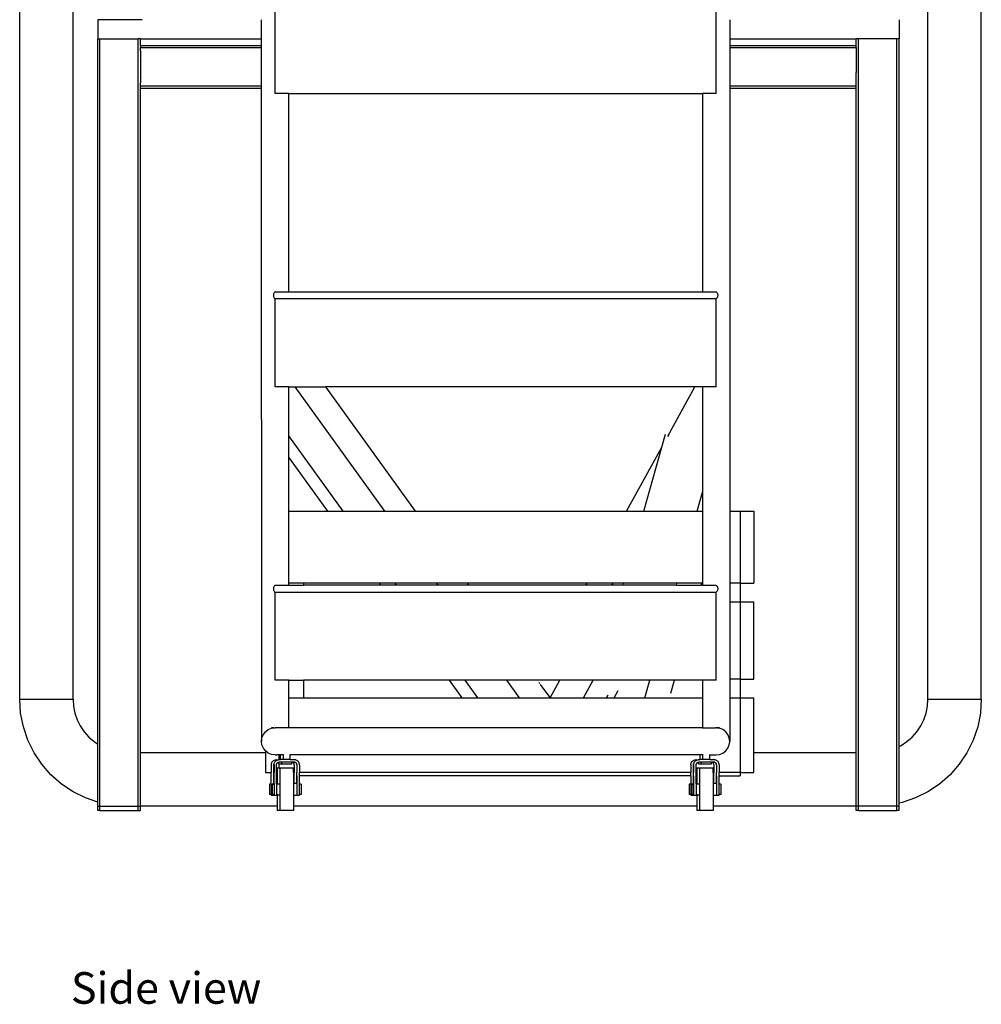
# Model space of a CAD drawing. Units: centimetres. Extents: x 37 to 596, y 17 to 236.
# Drawn here: x 506 to 596, y 18 to 110 of the extents above; entities that cross this region are included whole.
import ezdxf

# ---------------------------------------------------------------- set-up
doc = ezdxf.new("R2010")
doc.units = ezdxf.units.CM
doc.layers.add('Edges', color=7, linetype='Continuous')
doc.styles.get("Standard").update_dxf_attribs({"font": 'verdana.ttf'})

# ---------------------------------------------------------------- blocks, each defined once
blk = doc.blocks.new('Gift Wrapping Station rs')
at = {"layer": 'Edges'}
for p, q in [((-45, -88.143), (-45, 91.857)), ((-40, -88.143), (-40, 91.857)), ((40, -88.143), (40, 91.857)), ((45, -88.143), (45, 91.857)), ((-21.095, -31.44), (-21.095, -23.185)), ((20.18, -31.44), (20.18, -23.185)), ((-37.7, -24.543), (-37.7, -26.343)), ((-33.54, -24.543), (-37.7, -24.543)), ((-22.365, -26.343), (-22.365, -24.543)), ((21.45, -24.543), (21.45, -26.343)), ((37.3, -24.543), (37.3, -26.343)), ((-37.7, -92.339), (-37.7, -26.343)), ((-37.7, -26.343), (-37.5, -26.343)), ((-37.5, -26.343), (-33.9, -26.343)), ((-37.5, -98.143), (-37.5, -26.343)), ((-33.9, -98.143), (-33.9, -26.343)), ((-33.7, -26.343), (-33.9, -26.343)), ((-33.7, -26.943), (-33.7, -26.343)), ((-33.7, -26.343), (-22.365, -26.343)), ((-22.365, -26.943), (-22.365, -26.343)), ((21.45, -26.343), (33.3, -26.343)), ((21.45, -26.343), (21.45, -26.943)), ((33.3, -26.943), (33.3, -26.343)), ((33.5, -26.343), (33.3, -26.343)), ((37.1, -26.343), (33.5, -26.343)), ((33.5, -98.143), (33.5, -26.343)), ((37.1, -98.143), (37.1, -26.343)), ((37.3, -26.343), (37.1, -26.343)), ((37.3, -92.571), (37.3, -26.343)), ((-33.7, -27.443), (-33.715, -27.443)), ((-33.7, -26.943), (-22.365, -26.943)), ((-33.7, -26.943), (-33.7, -27.143)), ((-33.7, -27.143), (-22.365, -27.143)), ((-33.7, -27.443), (-33.7, -27.143)), ((-33.7, -27.443), (-33.7, -28.401)), ((-22.365, -27.143), (-22.365, -26.943)), ((-22.365, -30.743), (-22.365, -27.143)), ((21.45, -26.943), (33.3, -26.943)), ((21.45, -26.943), (21.45, -27.143)), ((21.45, -27.143), (33.3, -27.143)), ((21.45, -27.143), (21.45, -30.743)), ((33.3, -27.143), (33.3, -26.943)), ((33.3, -27.143), (33.3, -27.443)), ((33.315, -27.443), (33.3, -27.443)), ((33.3, -27.443), (33.3, -28.401)), ((-33.7, -28.401), (-33.715, -28.374)), ((-33.7, -28.401), (-33.7, -29.484)), ((33.3, -28.401), (33.315, -28.374)), ((33.3, -28.401), (33.3, -29.484)), ((-33.715, -29.511), (-33.7, -29.484)), ((-33.7, -29.484), (-33.7, -30.443)), ((33.315, -29.511), (33.3, -29.484)), ((33.3, -30.443), (33.3, -29.484)), ((-33.715, -30.443), (-33.7, -30.443)), ((-33.7, -30.743), (-33.7, -30.443)), ((-33.7, -30.743), (-22.365, -30.743)), ((-33.7, -30.943), (-33.7, -30.743)), ((-33.7, -30.943), (-22.365, -30.943)), ((-33.7, -93.143), (-33.7, -30.943)), ((-22.365, -30.943), (-22.365, -30.743)), ((-22.365, -55.658), (-22.365, -30.943)), ((21.45, -30.743), (33.3, -30.743)), ((21.45, -30.743), (21.45, -30.943)), ((21.45, -30.943), (33.3, -30.943)), ((21.45, -30.943), (21.45, -60.161)), ((33.3, -30.443), (33.315, -30.443)), ((33.3, -30.743), (33.3, -30.443)), ((33.3, -30.943), (33.3, -30.743)), ((33.3, -93.143), (33.3, -30.943)), ((-19.825, -31.44), (-21.095, -31.44)), ((-19.825, -50.014), (-19.825, -31.44)), ((-19.825, -31.44), (18.91, -31.44)), ((18.91, -31.44), (18.91, -50.014)), ((20.18, -31.44), (18.91, -31.44)), ((-21.249, -50.27), (-21.254, -50.331)), ((-21.254, -50.331), (-21.249, -50.392)), ((-21.235, -50.211), (-21.249, -50.27)), ((-21.249, -50.392), (-21.235, -50.452)), ((-21.212, -50.154), (-21.235, -50.211)), ((-21.235, -50.452), (-21.212, -50.509)), ((-21.181, -50.101), (-21.212, -50.154)), ((-21.212, -50.509), (-21.181, -50.561)), ((-21.141, -50.054), (-21.181, -50.101)), ((-21.181, -50.561), (-21.141, -50.608)), ((-21.095, -50.014), (-21.141, -50.054)), ((-21.141, -50.608), (-21.095, -50.649)), ((-21.095, -50.014), (-19.825, -50.014)), ((-21.095, -58.904), (-21.095, -50.649)), ((-21.095, -50.649), (20.18, -50.649)), ((-19.825, -50.014), (18.91, -50.014)), ((18.91, -50.014), (20.18, -50.014)), ((20.18, -50.014), (20.226, -50.054)), ((20.226, -50.608), (20.18, -50.649)), ((20.18, -58.904), (20.18, -50.649)), ((20.226, -50.054), (20.265, -50.101)), ((20.265, -50.561), (20.226, -50.608)), ((20.265, -50.101), (20.297, -50.154)), ((20.297, -50.509), (20.265, -50.561)), ((20.297, -50.154), (20.32, -50.211)), ((20.32, -50.452), (20.297, -50.509)), ((20.32, -50.211), (20.334, -50.27)), ((20.334, -50.392), (20.32, -50.452)), ((20.334, -50.27), (20.339, -50.331)), ((20.339, -50.331), (20.334, -50.392)), ((-22.365, -59.96), (-22.365, -55.658)), ((-19.825, -58.904), (-21.095, -58.904)), ((-19.825, -58.904), (-19.231, -58.904)), ((-19.825, -63.48), (-19.825, -58.904)), ((-10.826, -70.552), (-19.231, -58.904)), ((-19.231, -58.904), (-16.352, -58.904)), ((-7.947, -70.552), (-16.352, -58.904)), ((18.199, -58.904), (-16.352, -58.904)), ((15.656, -63.531), (18.199, -58.904)), ((18.91, -58.904), (18.199, -58.904)), ((18.91, -58.904), (18.91, -68.766)), ((20.18, -58.904), (18.91, -58.904)), ((-22.365, -61.97), (-22.365, -59.96)), ((21.45, -60.161), (21.45, -60.679)), ((21.45, -60.679), (21.45, -63.114)), ((-22.365, -61.97), (-22.365, -92.083)), ((-14.722, -70.552), (-19.825, -63.48)), ((-19.825, -65.49), (-19.825, -63.48)), ((15.102, -64.539), (15.44, -63.339)), ((15.711, -63.556), (15.758, -63.389)), ((21.45, -63.114), (21.45, -67.981)), ((11.798, -70.552), (15.102, -64.539)), ((13.412, -70.552), (15.102, -64.539)), ((-16.173, -70.552), (-19.825, -65.49)), ((-19.825, -70.552), (-19.825, -65.49)), ((21.45, -67.981), (21.45, -68.341)), ((18.408, -70.552), (18.91, -68.766)), ((18.91, -68.766), (18.91, -70.552)), ((21.45, -68.341), (21.45, -70.552)), ((-19.825, -70.552), (-16.173, -70.552)), ((-19.825, -77.288), (-19.825, -70.552)), ((-16.173, -70.552), (-14.722, -70.552)), ((-14.722, -70.552), (-10.826, -70.552)), ((-10.826, -70.552), (-7.947, -70.552)), ((-7.947, -70.552), (11.798, -70.552)), ((11.798, -70.552), (13.412, -70.552)), ((13.412, -70.552), (18.408, -70.552)), ((18.408, -70.552), (18.91, -70.552)), ((18.91, -70.552), (18.91, -77.288)), ((21.45, -70.552), (22.444, -70.552)), ((21.45, -70.552), (21.45, -77.288)), ((22.444, -70.552), (22.444, -77.288)), ((22.444, -70.552), (23.714, -70.552)), ((23.714, -70.552), (23.714, -77.288)), ((-18.45, -77.288), (-19.825, -77.288)), ((-19.825, -77.478), (-19.825, -77.288)), ((-18.45, -77.288), (-18.45, -77.478)), ((-11.313, -77.288), (-18.45, -77.288)), ((-11.176, -77.478), (-11.313, -77.288)), ((-9.862, -77.288), (-11.313, -77.288)), ((-9.725, -77.478), (-9.862, -77.288)), ((-5.966, -77.288), (-9.862, -77.288)), ((-5.829, -77.478), (-5.966, -77.288)), ((-3.087, -77.288), (-5.966, -77.288)), ((-2.95, -77.478), (-3.087, -77.288)), ((8.097, -77.288), (-3.087, -77.288)), ((7.993, -77.478), (8.097, -77.288)), ((10.538, -77.288), (8.097, -77.288)), ((10.433, -77.478), (10.538, -77.288)), ((11.519, -77.288), (10.538, -77.288)), ((11.466, -77.478), (11.519, -77.288)), ((16.515, -77.288), (11.519, -77.288)), ((16.461, -77.478), (16.515, -77.288)), ((18.834, -77.288), (16.515, -77.288)), ((18.781, -77.478), (18.834, -77.288)), ((18.91, -77.288), (18.834, -77.288)), ((18.91, -77.288), (18.91, -77.478)), ((22.444, -77.288), (21.45, -77.288)), ((21.45, -77.288), (21.45, -79.034)), ((22.444, -77.288), (23.714, -77.288)), ((22.444, -77.288), (22.444, -79.034)), ((-21.249, -77.734), (-21.254, -77.795)), ((-21.254, -77.795), (-21.249, -77.856)), ((-21.235, -77.674), (-21.249, -77.734)), ((-21.249, -77.856), (-21.235, -77.916)), ((-21.212, -77.618), (-21.235, -77.674)), ((-21.235, -77.916), (-21.212, -77.973)), ((-21.181, -77.565), (-21.212, -77.618)), ((-21.212, -77.973), (-21.181, -78.025)), ((-21.141, -77.518), (-21.181, -77.565)), ((-21.181, -78.025), (-21.141, -78.072)), ((-21.095, -77.478), (-21.141, -77.518)), ((-21.141, -78.072), (-21.095, -78.113)), ((-21.095, -77.478), (-19.825, -77.478)), ((-21.095, -86.368), (-21.095, -78.113)), ((-21.095, -78.113), (20.18, -78.113)), ((-19.825, -77.478), (-18.45, -77.478)), ((-11.176, -77.478), (-18.45, -77.478)), ((-9.725, -77.478), (-11.176, -77.478)), ((-5.829, -77.478), (-9.725, -77.478)), ((-2.95, -77.478), (-5.829, -77.478)), ((7.993, -77.478), (-2.95, -77.478)), ((10.433, -77.478), (7.993, -77.478)), ((11.466, -77.478), (10.433, -77.478)), ((16.461, -77.478), (11.466, -77.478)), ((16.461, -77.478), (18.781, -77.478)), ((18.91, -77.478), (18.781, -77.478)), ((18.91, -77.478), (20.18, -77.478)), ((20.18, -77.478), (20.226, -77.518)), ((20.226, -78.072), (20.18, -78.113)), ((20.18, -86.368), (20.18, -78.113)), ((20.226, -77.518), (20.265, -77.565)), ((20.265, -78.025), (20.226, -78.072)), ((20.265, -77.565), (20.297, -77.618)), ((20.297, -77.973), (20.265, -78.025)), ((20.297, -77.618), (20.32, -77.674)), ((20.32, -77.916), (20.297, -77.973)), ((20.32, -77.674), (20.334, -77.734)), ((20.334, -77.856), (20.32, -77.916)), ((20.334, -77.734), (20.339, -77.795)), ((20.339, -77.795), (20.334, -77.856)), ((21.45, -79.034), (22.444, -79.034)), ((21.45, -79.034), (21.45, -86.268)), ((22.444, -79.034), (23.714, -79.034)), ((22.444, -79.034), (22.444, -86.268)), ((23.714, -86.268), (23.714, -79.034)), ((-19.825, -86.368), (-21.095, -86.368)), ((-19.825, -88.015), (-19.825, -86.368)), ((-19.825, -86.368), (-18.45, -86.368)), ((-18.45, -86.368), (-18.45, -88.015)), ((-4.761, -86.368), (-18.45, -86.368)), ((-3.573, -88.015), (-4.761, -86.368)), ((-3.311, -86.368), (-4.761, -86.368)), ((-2.122, -88.015), (-3.311, -86.368)), ((0.586, -86.368), (-3.311, -86.368)), ((1.774, -88.015), (0.586, -86.368)), ((3.457, -86.368), (0.586, -86.368)), ((5.549, -86.368), (3.457, -86.368)), ((3.679, -86.664), (3.602, -86.558)), ((4.652, -88), (5.549, -86.368)), ((8.673, -86.368), (5.549, -86.368)), ((7.768, -88.015), (8.673, -86.368)), ((13.963, -86.368), (8.673, -86.368)), ((13.5, -88.015), (13.963, -86.368)), ((16.282, -86.368), (13.963, -86.368)), ((15.945, -87.567), (16.282, -86.368)), ((18.91, -86.368), (16.282, -86.368)), ((18.91, -86.368), (18.91, -88.015)), ((20.18, -86.368), (18.91, -86.368)), ((22.444, -86.268), (21.45, -86.268)), ((21.45, -86.268), (21.45, -88.015)), ((22.444, -86.268), (23.714, -86.268)), ((22.444, -86.268), (22.444, -88.015)), ((4.633, -87.987), (3.74, -86.749)), ((10.64, -88.015), (11.021, -87.321)), ((-45, -88.143), (-40, -88.143)), ((-44.914, -89.448), (-45, -88.143)), ((-40, -88.143), (-39.957, -88.795)), ((-19.825, -88.015), (-18.45, -88.015)), ((-19.825, -90.813), (-19.825, -88.015)), ((-18.45, -88.015), (-3.573, -88.015)), ((-3.573, -88.015), (-2.122, -88.015)), ((-2.122, -88.015), (1.774, -88.015)), ((1.774, -88.015), (4.644, -88.015)), ((4.648, -88.007), (4.633, -87.987)), ((4.644, -88.015), (4.648, -88.007)), ((4.644, -88.015), (7.768, -88.015)), ((4.648, -88.007), (4.652, -88)), ((7.768, -88.015), (8.754, -88.015)), ((8.754, -88.015), (10.64, -88.015)), ((9.915, -88.004), (10.069, -87.724)), ((10.64, -88.015), (13.5, -88.015)), ((13.5, -88.015), (15.766, -88.015)), ((15.766, -88.015), (18.91, -88.015)), ((18.91, -88.015), (18.91, -90.813)), ((21.45, -88.015), (22.444, -88.015)), ((21.45, -88.015), (21.45, -92.083)), ((22.444, -88.015), (23.714, -88.015)), ((22.444, -88.015), (22.444, -95)), ((23.714, -93.143), (23.714, -88.015)), ((39.957, -88.795), (40, -88.143)), ((40, -88.143), (45, -88.143)), ((45, -88.143), (44.914, -89.448)), ((-39.957, -88.795), (-39.83, -89.437)), ((39.83, -89.437), (39.957, -88.795)), ((-44.659, -90.731), (-44.914, -89.448)), ((-39.83, -89.437), (-39.619, -90.056)), ((-39.619, -90.056), (-39.33, -90.643)), ((39.33, -90.643), (39.619, -90.056)), ((39.619, -90.056), (39.83, -89.437)), ((44.914, -89.448), (44.659, -90.731)), ((-44.239, -91.969), (-44.659, -90.731)), ((-39.33, -90.643), (-38.967, -91.186)), ((-38.967, -91.186), (-38.536, -91.678)), ((-22.195, -91.448), (-21.993, -91.185)), ((-21.993, -91.185), (-21.73, -90.983)), ((-21.73, -90.983), (-21.424, -90.856)), ((-21.424, -90.844), (-21.178, -90.813)), ((-21.424, -90.856), (-21.095, -90.813)), ((-21.178, -90.813), (-21.424, -90.821)), ((-21.424, -90.821), (-21.424, -90.844)), ((-21.052, -90.813), (-21.095, -90.81)), ((-21.052, -90.813), (-21.095, -90.813)), ((-19.825, -90.813), (-21.052, -90.813)), ((18.91, -90.813), (-19.825, -90.813)), ((18.91, -90.813), (20.137, -90.813)), ((20.18, -90.81), (20.137, -90.813)), ((20.18, -90.813), (20.137, -90.813)), ((20.508, -90.856), (20.18, -90.813)), ((20.508, -90.821), (20.262, -90.813)), ((20.262, -90.813), (20.508, -90.844)), ((20.508, -90.844), (20.508, -90.821)), ((20.815, -90.983), (20.508, -90.856)), ((21.078, -91.185), (20.815, -90.983)), ((21.28, -91.448), (21.078, -91.185)), ((38.536, -91.678), (38.967, -91.186)), ((38.967, -91.186), (39.33, -90.643)), ((44.659, -90.731), (44.239, -91.969)), ((-43.66, -93.143), (-44.239, -91.969)), ((-38.536, -91.678), (-38.044, -92.109)), ((-38.044, -92.109), (-37.7, -92.339)), ((-22.365, -92.083), (-22.322, -91.754)), ((-22.322, -92.411), (-22.365, -92.083)), ((-22.322, -91.754), (-22.195, -91.448)), ((21.407, -91.754), (21.28, -91.448)), ((21.45, -92.083), (21.407, -91.754)), ((21.407, -92.411), (21.45, -92.083)), ((37.5, -92.473), (38.044, -92.109)), ((38.044, -92.109), (38.536, -91.678)), ((44.239, -91.969), (43.66, -93.143)), ((-37.7, -92.339), (-37.685, -92.349)), ((-37.7, -97.764), (-37.7, -92.339)), ((-22.195, -92.718), (-22.322, -92.411)), ((-22.006, -92.965), (-22.195, -92.718)), ((-22.006, -92.965), (-22.006, -93.143)), ((-21.993, -92.981), (-22.006, -92.965)), ((-21.73, -93.182), (-21.993, -92.981)), ((20.815, -93.182), (21.078, -92.981)), ((21.078, -92.981), (21.28, -92.718)), ((21.28, -92.718), (21.407, -92.411)), ((37.285, -92.579), (37.3, -92.571)), ((37.3, -92.571), (37.5, -92.473)), ((37.3, -97.859), (37.3, -92.571)), ((-42.934, -94.23), (-43.66, -93.143)), ((-33.7, -93.143), (-33.715, -93.143)), ((-22.006, -93.143), (-33.7, -93.143)), ((-33.7, -98.143), (-33.7, -93.143)), ((-22.006, -93.143), (-22.006, -95)), ((-21.424, -93.309), (-21.73, -93.182)), ((-21.095, -93.353), (-21.424, -93.309)), ((-21.387, -94.031), (-21.352, -93.979)), ((-21.352, -93.979), (-21.311, -93.932)), ((-21.311, -93.932), (-21.264, -93.891)), ((-21.264, -93.891), (-21.213, -93.857)), ((-21.213, -93.857), (-21.157, -93.829)), ((-21.157, -93.829), (-21.098, -93.809)), ((-21.132, -94.031), (-21.097, -93.979)), ((-21.098, -93.809), (-21.037, -93.797)), ((-21.097, -93.979), (-21.056, -93.932)), ((-21.095, -93.353), (-20.925, -93.353)), ((-21.056, -93.932), (-21.009, -93.891)), ((-21.037, -93.797), (-20.974, -93.793)), ((-21.009, -93.891), (-20.958, -93.857)), ((-20.974, -93.793), (-20.782, -93.797)), ((-20.958, -93.857), (-20.902, -93.829)), ((-20.736, -93.35), (-20.925, -93.353)), ((-20.902, -93.829), (-20.843, -93.809)), ((-20.843, -93.809), (-20.782, -93.797)), ((-20.782, -93.797), (-20.736, -93.793)), ((-20.736, -93.35), (-20.736, -93.793)), ((-20.723, -93.353), (-20.736, -93.35)), ((-20.736, -93.793), (-20.578, -93.793)), ((-20.578, -93.353), (-20.723, -93.353)), ((-20.578, -93.793), (-20.578, -93.353)), ((-20.323, -93.353), (-20.578, -93.353)), ((-20.323, -93.793), (-20.578, -93.793)), ((-20.323, -93.793), (-20.323, -93.353)), ((-20.312, -93.353), (-20.323, -93.353)), ((-19.688, -93.793), (-20.323, -93.793)), ((-19.688, -93.353), (-19.721, -93.353)), ((-19.688, -93.793), (-19.688, -93.353)), ((18.695, -93.353), (-19.688, -93.353)), ((-19.688, -93.793), (-19.291, -93.793)), ((-19.229, -93.797), (-19.291, -93.793)), ((-19.168, -93.809), (-19.229, -93.797)), ((-19.109, -93.829), (-19.168, -93.809)), ((-19.053, -93.857), (-19.109, -93.829)), ((-19.001, -93.891), (-19.053, -93.857)), ((-18.954, -93.932), (-19.001, -93.891)), ((-18.913, -93.979), (-18.954, -93.932)), ((-18.878, -94.031), (-18.913, -93.979)), ((17.885, -94.031), (17.92, -93.979)), ((17.92, -93.979), (17.961, -93.932)), ((17.961, -93.932), (18.008, -93.891)), ((18.008, -93.891), (18.06, -93.857)), ((18.06, -93.857), (18.115, -93.829)), ((18.115, -93.829), (18.174, -93.809)), ((18.14, -94.031), (18.175, -93.979)), ((18.174, -93.809), (18.236, -93.797)), ((18.175, -93.979), (18.216, -93.932)), ((18.216, -93.932), (18.263, -93.891)), ((18.236, -93.797), (18.298, -93.793)), ((18.263, -93.891), (18.314, -93.857)), ((18.298, -93.793), (18.49, -93.797)), ((18.314, -93.857), (18.37, -93.829)), ((18.37, -93.829), (18.429, -93.809)), ((18.429, -93.809), (18.49, -93.797)), ((18.49, -93.797), (18.553, -93.793)), ((18.553, -93.793), (18.695, -93.793)), ((18.695, -93.793), (18.695, -93.353)), ((18.949, -93.353), (18.695, -93.353)), ((18.949, -93.793), (18.695, -93.793)), ((18.949, -93.793), (18.949, -93.353)), ((18.97, -93.353), (18.949, -93.353)), ((19.584, -93.793), (18.949, -93.793)), ((19.584, -93.353), (19.584, -93.309)), ((19.584, -93.793), (19.584, -93.353)), ((19.584, -93.353), (20.18, -93.353)), ((19.584, -93.793), (19.981, -93.793)), ((20.043, -93.797), (19.981, -93.793)), ((20.105, -93.809), (20.043, -93.797)), ((20.164, -93.829), (20.105, -93.809)), ((20.219, -93.857), (20.164, -93.829)), ((20.18, -93.353), (20.508, -93.309)), ((20.271, -93.891), (20.219, -93.857)), ((20.318, -93.932), (20.271, -93.891)), ((20.359, -93.979), (20.318, -93.932)), ((20.394, -94.031), (20.359, -93.979)), ((20.508, -93.309), (20.815, -93.182)), ((23.714, -95), (23.714, -93.143)), ((33.3, -93.143), (23.714, -93.143)), ((33.3, -98.143), (33.3, -93.143)), ((33.315, -93.143), (33.3, -93.143)), ((43.66, -93.143), (42.934, -94.23)), ((-42.071, -95.214), (-42.934, -94.23)), ((-21.451, -94.269), (-21.447, -94.207)), ((-21.451, -94.269), (-21.451, -95)), ((-21.447, -94.207), (-21.434, -94.146)), ((-21.434, -94.146), (-21.414, -94.087)), ((-21.414, -94.087), (-21.387, -94.031)), ((-21.213, -94.269), (-21.21, -94.238)), ((-21.213, -95), (-21.213, -94.269)), ((-21.21, -94.238), (-21.204, -94.207)), ((-21.204, -94.207), (-21.194, -94.178)), ((-21.196, -94.269), (-21.192, -94.207)), ((-21.196, -94.269), (-21.196, -95)), ((-21.194, -94.178), (-21.181, -94.15)), ((-21.192, -94.207), (-21.181, -94.15)), ((-21.181, -94.15), (-21.18, -94.146)), ((-21.18, -94.146), (-21.16, -94.087)), ((-21.16, -94.087), (-21.132, -94.031)), ((-20.958, -94.269), (-20.956, -94.238)), ((-20.958, -95), (-20.958, -94.269)), ((-20.956, -94.238), (-20.95, -94.207)), ((-20.95, -94.207), (-20.94, -94.178)), ((-20.94, -94.178), (-20.926, -94.15)), ((-20.926, -94.15), (-20.908, -94.124)), ((-20.908, -94.124), (-20.888, -94.101)), ((-20.736, -94.599), (-20.895, -94.599)), ((-20.895, -94.599), (-20.895, -95)), ((-20.888, -94.101), (-20.865, -94.08)), ((-20.865, -94.08), (-20.839, -94.063)), ((-20.839, -94.063), (-20.811, -94.049)), ((-20.811, -94.049), (-20.781, -94.039)), ((-20.781, -94.039), (-20.751, -94.033)), ((-20.736, -94.032), (-20.751, -94.033)), ((-20.736, -94.032), (-20.72, -94.031)), ((-20.736, -94.19), (-20.736, -94.032)), ((-20.736, -94.19), (-20.736, -94.599)), ((-20.736, -94.19), (-20.481, -94.19)), ((-20.736, -94.599), (-20.736, -94.609)), ((-20.64, -94.599), (-20.736, -94.599)), ((-20.481, -94.031), (-20.72, -94.031)), ((-19.625, -94.599), (-20.64, -94.599)), ((-20.64, -94.599), (-20.64, -96.053)), ((-20.481, -94.19), (-20.481, -94.031)), ((-19.529, -94.031), (-20.481, -94.031)), ((-20.481, -94.19), (-19.529, -94.19)), ((-19.625, -94.609), (-19.625, -94.599)), ((-19.37, -94.599), (-19.625, -94.599)), ((-19.529, -94.19), (-19.529, -94.031)), ((-19.529, -94.031), (-19.515, -94.033)), ((-19.291, -94.031), (-19.515, -94.033)), ((-19.484, -94.039), (-19.515, -94.033)), ((-19.455, -94.049), (-19.484, -94.039)), ((-19.427, -94.063), (-19.455, -94.049)), ((-19.401, -94.08), (-19.427, -94.063)), ((-19.377, -94.101), (-19.401, -94.08)), ((-19.357, -94.124), (-19.377, -94.101)), ((-19.37, -95), (-19.37, -94.599)), ((-19.339, -94.15), (-19.357, -94.124)), ((-19.326, -94.178), (-19.339, -94.15)), ((-19.316, -94.207), (-19.326, -94.178)), ((-19.31, -94.238), (-19.316, -94.207)), ((-19.308, -94.269), (-19.31, -94.238)), ((-19.308, -94.269), (-19.308, -95)), ((-19.291, -94.031), (-19.26, -94.033)), ((-19.229, -94.039), (-19.26, -94.033)), ((-19.2, -94.049), (-19.229, -94.039)), ((-19.172, -94.063), (-19.2, -94.049)), ((-19.146, -94.08), (-19.172, -94.063)), ((-19.122, -94.101), (-19.146, -94.08)), ((-19.102, -94.124), (-19.122, -94.101)), ((-19.085, -94.15), (-19.102, -94.124)), ((-19.071, -94.178), (-19.085, -94.15)), ((-19.073, -94.207), (-19.085, -94.15)), ((-19.069, -94.269), (-19.073, -94.207)), ((-19.061, -94.207), (-19.071, -94.178)), ((-19.069, -94.269), (-19.069, -95)), ((-19.055, -94.238), (-19.061, -94.207)), ((-19.053, -94.269), (-19.055, -94.238)), ((-19.053, -94.269), (-19.053, -95)), ((-18.851, -94.087), (-18.878, -94.031)), ((-18.831, -94.146), (-18.851, -94.087)), ((-18.819, -94.207), (-18.831, -94.146)), ((-18.815, -94.269), (-18.819, -94.207)), ((-18.815, -94.269), (-18.815, -95)), ((17.821, -94.269), (17.826, -94.207)), ((17.821, -94.269), (17.821, -95)), ((17.826, -94.207), (17.838, -94.146)), ((17.838, -94.146), (17.858, -94.087)), ((17.858, -94.087), (17.885, -94.031)), ((18.06, -94.269), (18.062, -94.238)), ((18.06, -95), (18.06, -94.269)), ((18.062, -94.238), (18.068, -94.207)), ((18.068, -94.207), (18.078, -94.178)), ((18.076, -94.269), (18.08, -94.207)), ((18.076, -94.269), (18.076, -95)), ((18.078, -94.178), (18.091, -94.15)), ((18.08, -94.207), (18.091, -94.15)), ((18.091, -94.15), (18.093, -94.146)), ((18.093, -94.146), (18.113, -94.087)), ((18.113, -94.087), (18.14, -94.031)), ((18.314, -94.269), (18.316, -94.238)), ((18.314, -95), (18.314, -94.269)), ((18.316, -94.238), (18.323, -94.207)), ((18.323, -94.207), (18.333, -94.178)), ((18.333, -94.178), (18.346, -94.15)), ((18.346, -94.15), (18.364, -94.124)), ((18.364, -94.124), (18.384, -94.101)), ((18.632, -94.599), (18.377, -94.599)), ((18.377, -94.599), (18.377, -95)), ((18.384, -94.101), (18.408, -94.08)), ((18.408, -94.08), (18.433, -94.063)), ((18.433, -94.063), (18.461, -94.049)), ((18.461, -94.049), (18.491, -94.039)), ((18.491, -94.039), (18.521, -94.033)), ((18.536, -94.032), (18.521, -94.033)), ((18.536, -94.032), (18.553, -94.031)), ((18.536, -94.19), (18.536, -94.032)), ((18.536, -94.19), (18.791, -94.19)), ((18.791, -94.031), (18.553, -94.031)), ((19.647, -94.599), (18.632, -94.599)), ((18.632, -94.599), (18.632, -96.053)), ((18.791, -94.19), (18.791, -94.031)), ((19.727, -94.031), (18.791, -94.031)), ((18.791, -94.19), (19.743, -94.19)), ((19.647, -94.609), (19.647, -94.599)), ((19.902, -94.599), (19.647, -94.599)), ((19.727, -94.031), (19.743, -94.031)), ((19.743, -94.19), (19.743, -94.031)), ((19.743, -94.031), (19.758, -94.033)), ((19.981, -94.031), (19.758, -94.033)), ((19.788, -94.039), (19.758, -94.033)), ((19.818, -94.049), (19.788, -94.039)), ((19.846, -94.063), (19.818, -94.049)), ((19.871, -94.08), (19.846, -94.063)), ((19.895, -94.101), (19.871, -94.08)), ((19.915, -94.124), (19.895, -94.101)), ((19.902, -95), (19.902, -94.599)), ((19.933, -94.15), (19.915, -94.124)), ((19.946, -94.178), (19.933, -94.15)), ((19.956, -94.207), (19.946, -94.178)), ((19.963, -94.238), (19.956, -94.207)), ((19.965, -94.269), (19.963, -94.238)), ((19.965, -94.269), (19.965, -95)), ((19.981, -94.031), (20.012, -94.033)), ((20.043, -94.039), (20.012, -94.033)), ((20.072, -94.049), (20.043, -94.039)), ((20.1, -94.063), (20.072, -94.049)), ((20.126, -94.08), (20.1, -94.063)), ((20.15, -94.101), (20.126, -94.08)), ((20.17, -94.124), (20.15, -94.101)), ((20.187, -94.149), (20.17, -94.124)), ((20.199, -94.207), (20.187, -94.149)), ((20.201, -94.178), (20.187, -94.149)), ((20.203, -94.269), (20.199, -94.207)), ((20.211, -94.207), (20.201, -94.178)), ((20.203, -94.269), (20.203, -95)), ((20.217, -94.238), (20.211, -94.207)), ((20.219, -94.269), (20.217, -94.238)), ((20.219, -94.269), (20.219, -95)), ((20.421, -94.087), (20.394, -94.031)), ((20.441, -94.146), (20.421, -94.087)), ((20.453, -94.207), (20.441, -94.146)), ((20.458, -94.269), (20.453, -94.207)), ((20.458, -94.269), (20.458, -95)), ((42.934, -94.23), (42.071, -95.214)), ((-41.088, -96.076), (-42.071, -95.214)), ((-22.006, -95), (-21.451, -95)), ((-21.451, -96.095), (-21.451, -95)), ((-21.213, -95), (-21.196, -95)), ((-21.213, -96.053), (-21.213, -95)), ((-21.196, -96.053), (-21.196, -95)), ((-20.958, -95), (-20.895, -95)), ((-20.958, -96.053), (-20.958, -95)), ((-20.895, -95), (-20.895, -96.053)), ((-19.308, -95), (-19.37, -95)), ((-19.37, -95), (-19.37, -95.317)), ((-19.37, -95.317), (-19.308, -95.317)), ((-19.37, -95.317), (-19.37, -96.015)), ((-19.308, -95.317), (-19.308, -95)), ((-19.308, -96.015), (-19.308, -95.317)), ((-19.053, -95), (-19.069, -95)), ((-19.069, -95.317), (-19.069, -95)), ((-19.069, -95.317), (-19.053, -95.317)), ((-19.069, -96.015), (-19.069, -95.317)), ((-19.053, -95.317), (-19.053, -95)), ((-19.053, -95.317), (-19.053, -96.015)), ((17.821, -95), (-18.815, -95)), ((-18.815, -95.317), (-18.815, -95)), ((-18.815, -96.095), (-18.815, -95.317)), ((17.821, -95.317), (-18.815, -95.317)), ((17.821, -95.317), (17.821, -95)), ((17.821, -95.317), (17.821, -96.095)), ((18.076, -95), (18.06, -95)), ((18.06, -95.317), (18.06, -95)), ((18.06, -95.317), (18.076, -95.317)), ((18.06, -96.053), (18.06, -95.317)), ((18.076, -95.317), (18.076, -95)), ((18.076, -95.317), (18.076, -96.053)), ((18.377, -95), (18.314, -95)), ((18.314, -95.317), (18.314, -95)), ((18.314, -95.317), (18.377, -95.317)), ((18.314, -96.053), (18.314, -95.317)), ((18.377, -95), (18.377, -95.317)), ((18.377, -95.317), (18.377, -96.053)), ((19.965, -95), (19.902, -95)), ((19.902, -95), (19.902, -95.317)), ((19.902, -95.317), (19.965, -95.317)), ((19.902, -95.317), (19.902, -96.015)), ((19.965, -95.317), (19.965, -95)), ((19.965, -96.015), (19.965, -95.317)), ((20.219, -95), (20.203, -95)), ((20.203, -95.317), (20.203, -95)), ((20.203, -95.317), (20.219, -95.317)), ((20.203, -96.015), (20.203, -95.317)), ((20.219, -95.317), (20.219, -95)), ((20.219, -95.317), (20.219, -96.015)), ((22.444, -95), (20.458, -95)), ((20.458, -95.317), (20.458, -95)), ((20.458, -95.317), (22.444, -95.317)), ((20.458, -96.095), (20.458, -95.317)), ((22.444, -95), (22.444, -95.317)), ((22.444, -95), (23.714, -95)), ((42.071, -95.214), (41.088, -96.076)), ((-40, -96.803), (-41.088, -96.076)), ((-21.451, -96.095), (-21.609, -96.095)), ((-21.609, -96.095), (-21.609, -97.047)), ((-21.451, -96.095), (-21.451, -97.047)), ((-21.213, -96.095), (-21.355, -96.095)), ((-21.355, -96.095), (-21.355, -97.047)), ((-21.213, -96.053), (-21.196, -96.053)), ((-21.213, -96.053), (-21.213, -96.095)), ((-21.196, -96.095), (-21.213, -96.095)), ((-21.213, -96.158), (-21.213, -96.111)), ((-21.196, -96.053), (-21.196, -96.095)), ((-21.196, -96.095), (-21.196, -97.047)), ((-20.958, -96.053), (-20.895, -96.053)), ((-20.958, -96.053), (-20.958, -97.089)), ((-20.895, -96.053), (-20.64, -96.053)), ((-20.895, -96.053), (-20.895, -96.07)), ((-20.64, -96.053), (-20.64, -97.089)), ((-19.308, -96.015), (-19.37, -96.015)), ((-19.37, -96.015), (-19.37, -97.126)), ((-19.308, -96.015), (-19.308, -96.034)), ((-19.069, -96.015), (-19.308, -96.015)), ((-19.069, -96.034), (-19.069, -96.015)), ((-19.053, -96.015), (-19.069, -96.015)), ((-19.053, -96.015), (-19.053, -97.126)), ((-18.656, -96.095), (-18.815, -96.095)), ((-18.815, -97.046), (-18.815, -96.095)), ((-18.656, -96.095), (-18.656, -97.046)), ((17.821, -96.095), (17.663, -96.095)), ((17.663, -96.095), (17.663, -97.047)), ((17.821, -96.095), (17.821, -97.047)), ((18.06, -96.095), (17.918, -96.095)), ((17.918, -96.095), (17.918, -97.047)), ((18.06, -96.053), (18.076, -96.053)), ((18.06, -96.053), (18.06, -96.095)), ((18.076, -96.095), (18.06, -96.095)), ((18.06, -96.158), (18.06, -96.111)), ((18.076, -96.053), (18.076, -96.095)), ((18.076, -96.095), (18.076, -97.047)), ((18.314, -96.053), (18.377, -96.053)), ((18.314, -96.053), (18.314, -97.089)), ((18.377, -96.053), (18.377, -96.07)), ((18.377, -96.053), (18.632, -96.053)), ((18.632, -96.053), (18.632, -97.089)), ((19.965, -96.015), (19.902, -96.015)), ((19.902, -96.015), (19.902, -97.126)), ((19.965, -96.015), (19.965, -96.034)), ((20.203, -96.015), (19.965, -96.015)), ((20.203, -96.034), (20.203, -96.015)), ((20.219, -96.015), (20.203, -96.015)), ((20.219, -96.015), (20.219, -97.126)), ((20.616, -96.095), (20.458, -96.095)), ((20.458, -97.046), (20.458, -96.095)), ((20.616, -96.095), (20.616, -97.046)), ((41.088, -96.076), (40, -96.803)), ((-38.827, -97.381), (-40, -96.803)), ((-37.7, -97.764), (-38.827, -97.381)), ((-21.451, -97.047), (-21.609, -97.047)), ((-21.451, -97.047), (-21.451, -97.126)), ((-21.451, -97.126), (-21.213, -97.126)), ((-21.213, -97.047), (-21.355, -97.047)), ((-21.213, -97.047), (-21.213, -97.031)), ((-21.196, -97.047), (-21.213, -97.047)), ((-21.213, -97.089), (-21.213, -97.047)), ((-21.213, -97.089), (-21.196, -97.089)), ((-21.213, -97.089), (-21.213, -97.126)), ((-21.196, -97.089), (-21.196, -97.047)), ((-21.196, -97.126), (-21.196, -97.089)), ((-21.196, -97.126), (-20.958, -97.126)), ((-20.958, -97.089), (-20.895, -97.089)), ((-20.958, -97.089), (-20.958, -97.126)), ((-20.895, -97.02), (-20.895, -97.071)), ((-20.895, -97.089), (-20.64, -97.089)), ((-20.895, -97.089), (-20.895, -98.143)), ((-20.64, -97.089), (-20.64, -98.543)), ((-19.308, -97.126), (-19.37, -97.126)), ((-19.37, -97.126), (-19.37, -98.143)), ((-19.308, -97.126), (-19.308, -97.108)), ((-19.308, -97.126), (-19.069, -97.126)), ((-19.069, -97.108), (-19.069, -97.126)), ((-19.053, -97.126), (-19.069, -97.126)), ((-19.053, -97.126), (-18.815, -97.126)), ((-18.656, -97.046), (-18.815, -97.046)), ((-18.815, -97.126), (-18.815, -97.046)), ((17.821, -97.047), (17.663, -97.047)), ((17.821, -97.047), (17.821, -97.126)), ((17.821, -97.126), (18.06, -97.126)), ((18.06, -97.047), (17.918, -97.047)), ((18.06, -97.047), (18.06, -97.031)), ((18.076, -97.047), (18.06, -97.047)), ((18.06, -97.089), (18.06, -97.047)), ((18.06, -97.089), (18.076, -97.089)), ((18.06, -97.089), (18.06, -97.126)), ((18.076, -97.089), (18.076, -97.047)), ((18.076, -97.126), (18.076, -97.089)), ((18.076, -97.126), (18.314, -97.126)), ((18.314, -97.089), (18.377, -97.089)), ((18.314, -97.089), (18.314, -97.126)), ((18.377, -97.02), (18.377, -97.071)), ((18.377, -97.089), (18.632, -97.089)), ((18.377, -97.089), (18.377, -98.143)), ((18.632, -97.089), (18.632, -98.543)), ((19.965, -97.126), (19.902, -97.126)), ((19.902, -97.126), (19.902, -98.143)), ((19.965, -97.126), (19.965, -97.108)), ((19.965, -97.126), (20.203, -97.126)), ((20.203, -97.108), (20.203, -97.126)), ((20.219, -97.126), (20.203, -97.126)), ((20.219, -97.126), (20.458, -97.126)), ((20.616, -97.046), (20.458, -97.046)), ((20.458, -97.126), (20.458, -97.046)), ((38.827, -97.381), (37.588, -97.802)), ((40, -96.803), (38.827, -97.381)), ((-37.7, -98.143), (-37.7, -97.764)), ((-37.685, -97.769), (-37.7, -97.764)), ((-37.7, -98.543), (-37.7, -98.143)), ((-37.7, -98.143), (-37.5, -98.143)), ((-37.5, -98.543), (-37.7, -98.543)), ((-37.5, -98.543), (-37.5, -98.143)), ((-37.5, -98.143), (-33.9, -98.143)), ((-37.5, -98.543), (-33.9, -98.543)), ((-33.9, -98.543), (-33.9, -98.143)), ((-33.9, -98.143), (-33.7, -98.143)), ((-33.9, -98.543), (-33.7, -98.543)), ((-33.7, -98.543), (-33.7, -98.143)), ((-20.895, -98.143), (-33.7, -98.143)), ((-20.895, -98.143), (-20.895, -98.543)), ((-20.64, -98.543), (-20.895, -98.543)), ((-19.37, -98.543), (-20.64, -98.543)), ((18.377, -98.143), (-19.37, -98.143)), ((-19.37, -98.143), (-19.37, -98.543)), ((18.377, -98.143), (18.377, -98.543)), ((18.632, -98.543), (18.377, -98.543)), ((19.902, -98.543), (18.632, -98.543)), ((33.3, -98.143), (19.902, -98.143)), ((19.902, -98.143), (19.902, -98.543)), ((33.3, -98.543), (33.3, -98.143)), ((33.5, -98.143), (33.3, -98.143)), ((33.5, -98.543), (33.3, -98.543)), ((33.5, -98.543), (33.5, -98.143)), ((37.1, -98.143), (33.5, -98.143)), ((33.5, -98.543), (37.1, -98.543)), ((37.1, -98.543), (37.1, -98.143)), ((37.3, -98.143), (37.1, -98.143)), ((37.3, -98.543), (37.1, -98.543)), ((37.3, -97.859), (37.285, -97.862)), ((37.588, -97.802), (37.3, -97.859)), ((37.3, -98.143), (37.3, -97.859)), ((37.3, -98.543), (37.3, -98.143))]:
    blk.add_line(p, q, dxfattribs=at)

msp = doc.modelspace()

# ---------------------------------------------------------------- block references
msp.add_blockref('Gift Wrapping Station rs', (550.604, 134.505))

# ---------------------------------------------------------------- texts
msp.add_text('Side view', height=2.9547).set_placement((510.397, 17.869))

doc.saveas('drawing.dxf')
